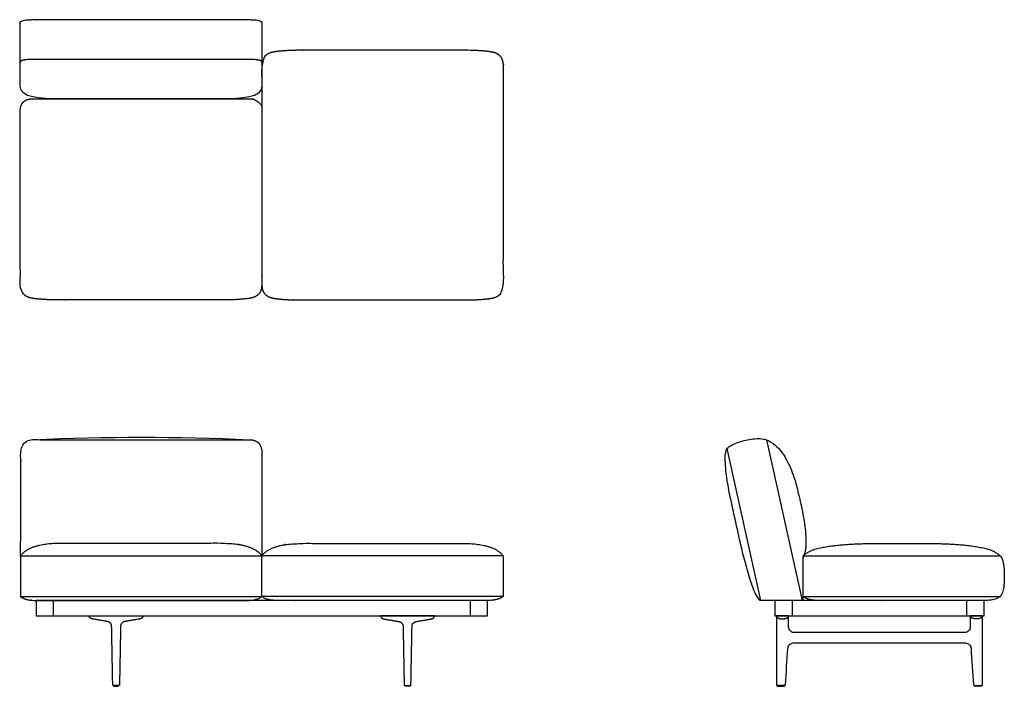
# Model space of a CAD drawing. Units: inches. Extents: x -28 to 86, y 0 to 77.
import ezdxf

# ---------------------------------------------------------------- set-up
doc = ezdxf.new("R2010")
doc.units = ezdxf.units.IN
doc.header["$MEASUREMENT"] = 0
doc.layers.add('Layer 01', color=18, linetype='Continuous', true_color=0x000000)

msp = doc.modelspace()

# ---------------------------------------------------------------- linework, layer by layer
at = {"layer": 'Layer 01'}
for p, q in [((58.5, 28.58), (62.63, 9.94)), ((53.9, 27.55), (57.8, 9.94)), ((-27.96, 15.13), (0, 15.13)), ((27.96, 15.13), (0, 15.13)), ((62.74, 15.13), (85.58, 15.13)), ((-28, 10.41), (0, 10.41)), ((-27.96, 10.41), (0, 10.41)), ((27.96, 10.41), (0, 10.41)), ((62.75, 10.41), (85.57, 10.41)), ((26.16, 9.94), (-26.16, 9.94)), ((-26.16, 9.94), (-26.16, 8.17)), ((-24.14, 8.17), (-24.14, 9.94)), ((24.14, 9.94), (24.14, 8.17)), ((26.16, 8.17), (26.16, 9.94)), ((59.45, 9.94), (59.45, 8.17)), ((83.73, 9.94), (59.45, 9.94)), ((61.46, 9.94), (61.46, 8.17)), ((81.71, 8.17), (81.71, 9.94)), ((83.73, 8.17), (83.73, 9.94)), ((-26.16, 8.17), (26.16, 8.17)), ((59.45, 8.17), (83.73, 8.17))]:
    msp.add_line(p, q, dxfattribs=at)
at = {"layer": 'Layer 01', "extrusion": (0, 0, -1)}
msp.add_arc((13.96, -239.87), 268.74, 87.3293, 92.6707, dxfattribs=at)
at = {"layer": 'Layer 01', "lineweight": -3}
msp.add_open_spline([(-23.25, 68.09), (-17.08, 68.09), (-10.92, 68.09), (-4.75, 68.09), (-2.3, 68.09), (0, 68.18), (0, 69.56), (0, 72.02), (0, 74.48), (0, 76.94), (-0.04, 77.05), (-0.1, 77.11), (-0.31, 77.17), (-0.42, 77.2), (-0.62, 77.23), (-0.72, 77.24), (-0.92, 77.25), (-1.03, 77.26), (-1.23, 77.27), (-1.34, 77.27), (-1.44, 77.27), (-9.81, 77.27), (-18.19, 77.27), (-26.56, 77.27), (-26.66, 77.27), (-26.77, 77.27), (-26.97, 77.26), (-27.08, 77.25), (-27.28, 77.24), (-27.38, 77.23), (-27.58, 77.2), (-27.69, 77.17), (-27.9, 77.11), (-27.96, 77.05), (-28, 76.94), (-28, 74.48), (-28, 72.02), (-28, 69.56), (-28, 68.18), (-25.7, 68.09), (-23.25, 68.09)], degree=3, knots=[37.727149, 37.727149, 37.727149, 37.727149, 56.227149, 56.227149, 56.227149, 57.227149, 57.227149, 57.227149, 58.830297, 58.830297, 58.830297, 59.830297, 59.830297, 60.830297, 60.830297, 61.830297, 61.830297, 62.830297, 62.830297, 63.830297, 63.830297, 63.830297, 88.954297, 88.954297, 88.954297, 89.954297, 89.954297, 90.954297, 90.954297, 91.954297, 91.954297, 92.954297, 92.954297, 93.954297, 93.954297, 93.954297, 95.557446, 95.557446, 95.557446, 96.557446, 96.557446, 96.557446, 96.557446], dxfattribs=at)
at = {"layer": 'Layer 01'}
for points, degree, knots in [([(23.25, 44.78), (14, 44.78), (4.75, 44.78), (4.39, 44.78), (3.66, 44.79), (2.93, 44.82), (2.21, 44.87), (1.48, 44.95), (0.77, 45.12), (0.19, 45.59), (-0.01, 46.31), (0, 46.67), (0, 59.25), (0, 71.83), (-0.01, 72.19), (0.19, 72.91), (0.77, 73.38), (1.48, 73.55), (2.21, 73.63), (2.93, 73.68), (3.66, 73.71), (4.39, 73.73), (4.75, 73.73), (14, 73.73), (23.25, 73.73), (23.61, 73.73), (24.34, 73.71), (25.07, 73.68), (25.79, 73.63), (26.52, 73.55), (27.23, 73.38), (27.81, 72.91), (28.01, 72.19), (28, 71.83), (28, 59.25), (28, 46.67), (28.01, 46.31), (27.81, 45.59), (27.23, 45.12), (26.52, 44.95), (25.79, 44.87), (25.07, 44.82), (24.34, 44.79), (23.61, 44.78), (23.25, 44.78)], 2, [153.940575, 153.940575, 153.940575, 172.440575, 172.440575, 173.440575, 174.440575, 175.440575, 176.440575, 177.440575, 178.440575, 179.440575, 180.440575, 180.440575, 205.596575, 205.596575, 206.596575, 207.596575, 208.596575, 209.596575, 210.596575, 211.596575, 212.596575, 213.596575, 213.596575, 232.096575, 232.096575, 233.096575, 234.096575, 235.096575, 236.096575, 237.096575, 238.096575, 239.096575, 240.096575, 240.096575, 265.252576, 265.252576, 266.252576, 267.252576, 268.252576, 269.252576, 270.252576, 271.252576, 272.252576, 273.252576, 273.252576, 273.252576]), ([(0, 72.34), (-0.08, 72.52), (-0.48, 72.6), (-0.86, 72.65), (-1.25, 72.66), (-1.44, 72.66), (-14, 72.66), (-26.56, 72.66), (-26.75, 72.66), (-27.14, 72.65), (-27.52, 72.6), (-27.92, 72.52), (-28, 72.34)], 2, [-4, -4, -4, -3, -2, -1, 0, 0, 25.124, 25.124, 26.124, 27.124, 28.124, 29.124, 29.124, 29.124]), ([(-28, 66.67), (-28, 56.67), (-28, 46.68), (-28.01, 46.31), (-27.81, 45.59), (-27.23, 45.12), (-26.52, 44.95), (-25.79, 44.88), (-25.07, 44.82), (-24.34, 44.79), (-23.61, 44.78), (-23.25, 44.78), (-14, 44.78), (-4.75, 44.78), (-4.39, 44.78), (-3.66, 44.79), (-2.93, 44.82), (-2.21, 44.88), (-1.48, 44.95), (-0.77, 45.12), (-0.19, 45.59), (0.01, 46.31), (0, 46.68), (0, 56.67), (0, 66.67), (0.01, 66.98), (-0.18, 67.58), (-0.66, 67.99), (-1.27, 68.11), (-1.89, 68.09), (-2.5, 68.09), (-3.12, 68.09), (-3.74, 68.09), (-4.04, 68.09), (-14, 68.09), (-23.96, 68.09), (-24.26, 68.09), (-24.88, 68.09), (-25.5, 68.09), (-26.11, 68.09), (-26.73, 68.11), (-27.34, 67.99), (-27.82, 67.58), (-28.01, 66.98), (-28, 66.67)], 2, [90.406539, 90.406539, 90.406539, 110.40254, 110.40254, 111.40254, 112.40254, 113.40254, 114.40254, 115.40254, 116.40254, 117.40254, 118.40254, 118.40254, 136.90254, 136.90254, 137.90254, 138.90254, 139.90254, 140.90254, 141.90254, 142.90254, 143.90254, 144.90254, 144.90254, 164.89854, 164.89854, 165.89854, 166.89854, 167.89854, 168.89854, 169.89854, 170.89854, 171.89854, 172.89854, 172.89854, 192.809079, 192.809079, 193.809079, 194.809079, 195.809079, 196.809079, 197.809079, 198.809079, 199.809079, 200.809079, 200.809079, 200.809079]), ([(-27.96, 15.13), (-27.94, 21.12), (-27.92, 27.11), (-27.93, 27.5), (-27.61, 28.24), (-26.88, 28.59), (-26.48, 28.58), (-13.96, 28.58), (-1.44, 28.58), (-1.04, 28.59), (-0.31, 28.24), (0.01, 27.5), (0, 27.11), (0, 21.12), (0, 15.13)], 2, [-17.503353, -17.503353, -17.503353, 0, 0, 1, 2, 3, 3, 28.044, 28.044, 29.044, 30.044, 31.044, 31.044, 43.025556, 43.025556, 43.025556]), ([(57.76, 9.94, 0), (59.41, 9.94, 0), (61.06, 9.94, 0), (62.7, 9.94, 0), (62.7, 11.57, 0), (62.7, 13.2, 0), (62.7, 14.82, 0), (62.88, 15.17, 0), (62.99, 15.54, 0), (63.07, 16.32, 0), (63.08, 16.71, 0), (63.05, 17.49, 0), (63.02, 17.88, 0), (62.93, 18.65, 0), (62.87, 19.03, 0), (62.74, 19.8, 0), (62.67, 20.18, 0), (62.52, 20.94, 0), (62.43, 21.32, 0), (62.26, 22.08, 0), (62.17, 22.46, 0), (61.98, 23.21, 0), (61.88, 23.59, 0), (61.65, 24.33, 0), (61.52, 24.7, 0), (61.23, 25.42, 0), (61.07, 25.77, 0), (60.71, 26.46, 0), (60.51, 26.79, 0), (60.05, 27.42, 0), (59.78, 27.71, 0), (59.19, 28.22, 0), (58.86, 28.42, 0), (58.5, 28.58, 0), (58.26, 28.65, 0), (57.47, 28.78, 0), (56.09, 28.56, 0), (54.75, 28.18, 0), (54.08, 27.72, 0), (53.9, 27.55, 0), (53.77, 27.19, 0), (53.71, 26.82, 0), (53.71, 26.05, 0), (53.73, 25.67, 0), (53.81, 24.92, 0), (53.85, 24.54, 0), (53.96, 23.79, 0), (54.02, 23.41, 0), (54.15, 22.67, 0), (54.22, 22.29, 0), (54.38, 21.55, 0), (54.46, 21.18, 0), (54.62, 20.43, 0), (54.7, 20.06, 0), (54.87, 19.32, 0), (54.95, 18.95, 0), (55.11, 18.21, 0), (55.2, 17.84, 0), (55.36, 17.1, 0), (55.44, 16.73, 0), (55.62, 15.99, 0), (55.71, 15.62, 0), (55.89, 14.88, 0), (55.99, 14.51, 0), (56.19, 13.78, 0), (56.29, 13.41, 0), (56.5, 12.68, 0), (56.62, 12.32, 0), (56.86, 11.6, 0), (57, 11.25, 0), (57.3, 10.54, 0), (57.5, 10.23, 0), (57.76, 9.94, 0)], 3, [3.470758, 3.470758, 3.470758, 3.470758, 8.415758, 8.415758, 8.415758, 13.29645, 13.29645, 13.29645, 14.29645, 14.29645, 15.29645, 15.29645, 16.29645, 16.29645, 17.29645, 17.29645, 18.29645, 18.29645, 19.29645, 19.29645, 20.29645, 20.29645, 21.29645, 21.29645, 22.29645, 22.29645, 23.29645, 23.29645, 24.29645, 24.29645, 25.29645, 25.29645, 26.29645, 26.29645, 26.29645, 26.445205, 26.7868, 27.128396, 27.277151, 27.277151, 27.277151, 28.277151, 28.277151, 29.277151, 29.277151, 30.277151, 30.277151, 31.277151, 31.277151, 32.277151, 32.277151, 33.277151, 33.277151, 34.277151, 34.277151, 35.277151, 35.277151, 36.277151, 36.277151, 37.277151, 37.277151, 38.277151, 38.277151, 39.277151, 39.277151, 40.277151, 40.277151, 41.277151, 41.277151, 42.277151, 42.277151, 43.277151, 43.277151, 43.277151, 43.277151]), ([(-27.96, 10.41), (-27.96, 12.77), (-27.96, 15.13), (-27.41, 15.81), (-25.76, 16.37), (-24.07, 16.57), (-23.21, 16.57), (-14, 16.57), (-4.75, 16.57), (-3.89, 16.57), (-2.2, 16.37), (-0.55, 15.81), (0, 15.13), (0, 12.77), (0, 10.41), (-0.28, 10.19), (-0.95, 10), (-1.65, 9.94), (-2, 9.94), (-14, 9.94), (-25.96, 9.94), (-26.31, 9.94), (-27, 10), (-27.68, 10.19), (-27.96, 10.41)], 2, [55.218, 55.218, 55.218, 59.936, 59.936, 60.936, 61.936, 62.936, 62.936, 81.436, 81.436, 82.436, 83.436, 84.436, 84.436, 89.154, 89.154, 90.154, 91.154, 92.154, 92.154, 116.154, 116.154, 117.154, 118.154, 119.154, 119.154, 119.154]), ([(27.96, 10.41), (27.96, 12.77), (27.96, 15.13), (27.41, 15.81), (25.76, 16.37), (24.07, 16.57), (23.21, 16.57), (13.96, 16.57), (4.75, 16.57), (3.89, 16.57), (2.2, 16.37), (0.55, 15.81), (0, 15.13), (0, 12.77), (0, 10.41), (0.28, 10.19), (0.95, 10), (1.65, 9.94), (2, 9.94), (13.96, 9.94), (25.96, 9.94), (26.31, 9.94), (27.01, 10), (27.68, 10.19), (27.96, 10.41)], 2, [55.218, 55.218, 55.218, 59.936, 59.936, 60.936, 61.936, 62.936, 62.936, 81.436, 81.436, 82.436, 83.436, 84.436, 84.436, 89.154, 89.154, 90.154, 91.154, 92.154, 92.154, 116.154, 116.154, 117.154, 118.154, 119.154, 119.154, 119.154]), ([(85.58, 15.13, 0), (84.95, 15.69, 0), (83.32, 16.13, 0), (81.67, 16.36, 0), (80, 16.49, 0), (78.34, 16.55, 0), (76.67, 16.57, 0), (75, 16.57, 0), (73.33, 16.57, 0), (71.66, 16.57, 0), (69.99, 16.55, 0), (68.33, 16.49, 0), (66.66, 16.36, 0), (65.01, 16.13, 0), (63.38, 15.69, 0), (62.74, 15.13, 0), (62.74, 12.77, 0), (62.74, 10.41, 0), (63.02, 10.19, 0), (63.7, 10, 0), (64.4, 9.94, 0), (64.74, 9.94, 0), (74.16, 9.94, 0), (83.58, 9.94, 0), (83.85, 9.94, 0), (84.39, 9.97, 0), (84.92, 10.08, 0), (85.43, 10.26, 0), (85.8, 10.67, 0), (85.94, 11.19, 0), (86.02, 11.72, 0), (86.05, 12.26, 0), (86.06, 12.8, 0), (86.05, 13.34, 0), (86.01, 13.87, 0), (85.92, 14.41, 0), (85.77, 14.93, 0), (85.58, 15.13, 0)], 2, [0, 0, 0, 1, 2, 3, 4, 5, 6, 7, 8, 9, 10, 11, 12, 13, 14, 14, 18.718, 18.718, 19.718, 20.718, 21.718, 21.718, 40.558, 40.558, 41.558, 42.558, 43.558, 44.558, 45.558, 46.558, 47.558, 48.558, 49.558, 50.558, 51.558, 52.558, 53.558, 53.558, 53.558]), ([(-15.91, 7.51), (-15.88, 7.51), (-15.53, 7.57), (-15.18, 7.63), (-14.83, 7.69), (-14.48, 7.75), (-14.15, 7.81), (-14.11, 7.82), (-14.08, 7.82), (-14.04, 7.84), (-14, 7.85), (-13.93, 7.88), (-13.9, 7.9), (-13.87, 7.93), (-13.85, 7.96), (-13.8, 8.02), (-13.79, 8.06), (-13.78, 8.09), (-13.77, 8.13), (-13.78, 8.17), (-15.02, 8.17), (-16.27, 8.17), (-17.51, 8.17), (-18.76, 8.17), (-20.01, 8.17), (-20.01, 8.13), (-20, 8.09), (-19.99, 8.06), (-19.98, 8.02), (-19.93, 7.96), (-19.91, 7.93), (-19.88, 7.9), (-19.85, 7.88), (-19.78, 7.85), (-19.74, 7.84), (-19.71, 7.82), (-19.67, 7.82), (-19.63, 7.81), (-19.31, 7.75), (-18.95, 7.69), (-18.6, 7.63), (-18.25, 7.57), (-17.9, 7.51), (-17.87, 7.51), (-17.82, 7.5), (-17.77, 7.48), (-17.73, 7.46), (-17.68, 7.44), (-17.6, 7.37), (-17.56, 7.34), (-17.52, 7.3), (-17.49, 7.26), (-17.45, 7.16), (-17.43, 7.12), (-17.41, 7.07), (-17.41, 7.01), (-17.41, 6.96), (-17.38, 5.6), (-17.36, 4.25), (-17.33, 2.89), (-17.31, 1.53), (-17.28, 0.18), (-17.28, 0.16), (-17.28, 0.15), (-17.28, 0.14), (-17.27, 0.13), (-17.26, 0.12), (-17.25, 0.11), (-17.24, 0.11), (-17.23, 0.1), (-17.22, 0.1), (-17.2, 0.1), (-17.08, 0.1), (-16.95, 0.1), (-16.83, 0.1), (-16.7, 0.1), (-16.58, 0.1), (-16.56, 0.1), (-16.55, 0.1), (-16.54, 0.11), (-16.53, 0.11), (-16.52, 0.12), (-16.51, 0.13), (-16.51, 0.14), (-16.5, 0.15), (-16.5, 0.16), (-16.5, 0.18), (-16.47, 1.53), (-16.45, 2.89), (-16.42, 4.25), (-16.4, 5.6), (-16.37, 6.96), (-16.37, 7.01), (-16.37, 7.07), (-16.35, 7.12), (-16.34, 7.16), (-16.29, 7.26), (-16.26, 7.3), (-16.22, 7.34), (-16.19, 7.37), (-16.1, 7.44), (-16.06, 7.46), (-16.01, 7.48), (-15.96, 7.5), (-15.91, 7.51)], 5, [3, 3, 3, 3, 3, 3, 3.048009, 3.641075, 3.641075, 3.641075, 3.641075, 3.641075, 4.641075, 4.641075, 4.641075, 4.641075, 5.641075, 5.641075, 5.641075, 5.641075, 6.641075, 6.641075, 6.641075, 6.641075, 6.641075, 12.871075, 12.871075, 12.871075, 12.871075, 12.871075, 13.871075, 13.871075, 13.871075, 13.871075, 14.871075, 14.871075, 14.871075, 14.871075, 15.871075, 15.871075, 15.871075, 15.871075, 15.871075, 16.464141, 16.51215, 16.51215, 16.51215, 16.51215, 16.51215, 17.51216, 17.51216, 17.51216, 17.51216, 18.512169, 18.512169, 18.512169, 18.512169, 19.51215, 19.51215, 19.51215, 19.51215, 19.51215, 26.298067, 26.298067, 26.298067, 26.298067, 26.298067, 26.35886, 26.35886, 26.35886, 26.35886, 26.35886, 26.422416, 26.422416, 26.422416, 26.422416, 26.422416, 27.050503, 27.050503, 27.050503, 27.050503, 27.050503, 27.114058, 27.114058, 27.114058, 27.114058, 27.114058, 27.174851, 27.174851, 27.174851, 27.174851, 27.174851, 33.960768, 33.960768, 33.960768, 33.960768, 33.960768, 34.960768, 34.960768, 34.960768, 34.960768, 35.960768, 35.960768, 35.960768, 35.960768, 36.960768, 36.960768, 36.960768, 36.960768, 36.960768, 36.960768]), ([(15.91, 7.51), (15.88, 7.51), (15.53, 7.57), (15.18, 7.63), (14.83, 7.69), (14.48, 7.75), (14.15, 7.81), (14.11, 7.82), (14.08, 7.82), (14.04, 7.84), (14, 7.85), (13.93, 7.88), (13.9, 7.9), (13.87, 7.93), (13.85, 7.96), (13.8, 8.02), (13.79, 8.06), (13.78, 8.09), (13.77, 8.13), (13.78, 8.17), (15.02, 8.17), (16.27, 8.17), (17.51, 8.17), (18.76, 8.17), (20.01, 8.17), (20.01, 8.13), (20, 8.09), (19.99, 8.06), (19.98, 8.02), (19.93, 7.96), (19.91, 7.93), (19.88, 7.9), (19.85, 7.88), (19.78, 7.85), (19.74, 7.84), (19.71, 7.82), (19.67, 7.82), (19.63, 7.81), (19.31, 7.75), (18.95, 7.69), (18.6, 7.63), (18.25, 7.57), (17.9, 7.51), (17.87, 7.51), (17.82, 7.5), (17.77, 7.48), (17.73, 7.46), (17.68, 7.44), (17.6, 7.37), (17.56, 7.34), (17.52, 7.3), (17.49, 7.26), (17.45, 7.16), (17.43, 7.12), (17.41, 7.07), (17.41, 7.01), (17.41, 6.96), (17.38, 5.6), (17.36, 4.25), (17.33, 2.89), (17.31, 1.53), (17.28, 0.18), (17.28, 0.16), (17.28, 0.15), (17.28, 0.14), (17.27, 0.13), (17.26, 0.12), (17.25, 0.11), (17.24, 0.11), (17.23, 0.1), (17.22, 0.1), (17.2, 0.1), (17.08, 0.1), (16.95, 0.1), (16.83, 0.1), (16.7, 0.1), (16.58, 0.1), (16.56, 0.1), (16.55, 0.1), (16.54, 0.11), (16.53, 0.11), (16.52, 0.12), (16.51, 0.13), (16.51, 0.14), (16.5, 0.15), (16.5, 0.16), (16.5, 0.18), (16.47, 1.53), (16.45, 2.89), (16.42, 4.25), (16.4, 5.6), (16.37, 6.96), (16.37, 7.01), (16.37, 7.07), (16.35, 7.12), (16.34, 7.16), (16.29, 7.26), (16.26, 7.3), (16.22, 7.34), (16.19, 7.37), (16.1, 7.44), (16.06, 7.46), (16.01, 7.48), (15.96, 7.5), (15.91, 7.51)], 5, [3, 3, 3, 3, 3, 3, 3.048009, 3.641075, 3.641075, 3.641075, 3.641075, 3.641075, 4.641075, 4.641075, 4.641075, 4.641075, 5.641075, 5.641075, 5.641075, 5.641075, 6.641075, 6.641075, 6.641075, 6.641075, 6.641075, 12.871075, 12.871075, 12.871075, 12.871075, 12.871075, 13.871075, 13.871075, 13.871075, 13.871075, 14.871075, 14.871075, 14.871075, 14.871075, 15.871075, 15.871075, 15.871075, 15.871075, 15.871075, 16.464141, 16.51215, 16.51215, 16.51215, 16.51215, 16.51215, 17.51216, 17.51216, 17.51216, 17.51216, 18.512169, 18.512169, 18.512169, 18.512169, 19.51215, 19.51215, 19.51215, 19.51215, 19.51215, 26.298067, 26.298067, 26.298067, 26.298067, 26.298067, 26.35886, 26.35886, 26.35886, 26.35886, 26.35886, 26.422416, 26.422416, 26.422416, 26.422416, 26.422416, 27.050503, 27.050503, 27.050503, 27.050503, 27.050503, 27.114058, 27.114058, 27.114058, 27.114058, 27.114058, 27.174851, 27.174851, 27.174851, 27.174851, 27.174851, 33.960768, 33.960768, 33.960768, 33.960768, 33.960768, 34.960768, 34.960768, 34.960768, 34.960768, 35.960768, 35.960768, 35.960768, 35.960768, 36.960768, 36.960768, 36.960768, 36.960768, 36.960768, 36.960768]), ([(61.68, 6.24), (68.29, 6.24), (74.89, 6.24), (81.49, 6.24), (81.57, 6.24), (81.65, 6.26), (81.81, 6.32), (81.87, 6.37), (81.99, 6.48), (82.04, 6.55), (82.1, 6.7), (82.11, 6.78), (82.11, 6.87), (82.11, 7.3), (82.11, 7.74), (82.11, 8.17), (82.59, 8.17), (83.06, 8.17), (83.54, 8.17), (83.54, 5.51), (83.54, 2.84), (83.54, 0.18), (83.54, 0.13), (83.51, 0.1), (83.46, 0.1), (83.16, 0.1), (82.86, 0.1), (82.56, 0.1), (82.52, 0.1), (82.49, 0.13), (82.49, 0.17), (82.39, 1.59), (82.29, 3.02), (82.2, 4.44), (82.19, 4.52), (82.17, 4.59), (82.1, 4.74), (82.06, 4.8), (81.94, 4.91), (81.88, 4.95), (81.73, 5.01), (81.65, 5.02), (81.57, 5.02), (74.92, 5.02), (68.26, 5.02), (61.6, 5.02), (61.52, 5.02), (61.45, 5.01), (61.3, 4.95), (61.23, 4.91), (61.12, 4.8), (61.07, 4.74), (61, 4.59), (60.98, 4.52), (60.98, 4.44), (60.88, 3.02), (60.78, 1.59), (60.69, 0.17), (60.68, 0.13), (60.66, 0.1), (60.61, 0.1), (60.31, 0.1), (60.01, 0.1), (59.71, 0.1), (59.66, 0.1), (59.64, 0.13), (59.64, 0.18), (59.64, 2.84), (59.64, 5.51), (59.64, 8.17), (60.11, 8.17), (60.58, 8.17), (61.06, 8.17), (61.06, 7.74), (61.06, 7.3), (61.06, 6.87), (61.06, 6.78), (61.07, 6.7), (61.14, 6.55), (61.18, 6.48), (61.3, 6.37), (61.37, 6.32), (61.52, 6.26), (61.6, 6.24), (61.68, 6.24)], 3, [6.727426, 6.727426, 6.727426, 6.727426, 26.533833, 26.533833, 26.533833, 27.533833, 27.533833, 28.533833, 28.533833, 29.533833, 29.533833, 30.533833, 30.533833, 30.533833, 31.839459, 31.839459, 31.839459, 33.261259, 33.261259, 33.261259, 41.254262, 41.254262, 41.254262, 42.254262, 42.254262, 42.254262, 43.148395, 43.148395, 43.148395, 44.148395, 44.148395, 44.148395, 48.424704, 48.424704, 48.424704, 49.424704, 49.424704, 50.424704, 50.424704, 51.424704, 51.424704, 52.424704, 52.424704, 52.424704, 72.39633, 72.39633, 72.39633, 73.39633, 73.39633, 74.39633, 74.39633, 75.39633, 75.39633, 76.39633, 76.39633, 76.39633, 80.672639, 80.672639, 80.672639, 81.672639, 81.672639, 81.672639, 82.566773, 82.566773, 82.566773, 83.566773, 83.566773, 83.566773, 91.559775, 91.559775, 91.559775, 92.981575, 92.981575, 92.981575, 94.287201, 94.287201, 94.287201, 95.287201, 95.287201, 96.287201, 96.287201, 97.287201, 97.287201, 98.287201, 98.287201, 98.287201, 98.287201]), ([(-16.61, 0.02), (-16.61, 0.01), (-16.62, 0), (-16.63, 0), (-16.89, 0), (-17.16, 0), (-17.16, 0), (-17.18, 0.01), (-17.18, 0.02), (-17.18, 0.06), (-17.18, 0.1), (-16.89, 0.1), (-16.6, 0.1), (-16.6, 0.06), (-16.61, 0.02)], 2, [0, 0, 0, 1, 2, 2, 2.530142, 2.530142, 3.530142, 4.530142, 4.530142, 4.610503, 4.610503, 5.18343, 5.18343, 5.263791, 5.263791, 5.263791]), ([(16.61, 0.02), (16.61, 0.01), (16.62, 0), (16.63, 0), (16.89, 0), (17.16, 0), (17.16, 0), (17.18, 0.01), (17.18, 0.02), (17.18, 0.06), (17.18, 0.1), (16.89, 0.1), (16.6, 0.1), (16.6, 0.06), (16.61, 0.02)], 2, [0, 0, 0, 1, 2, 2, 2.530142, 2.530142, 3.530142, 4.530142, 4.530142, 4.610503, 4.610503, 5.18343, 5.18343, 5.263791, 5.263791, 5.263791])]:
    msp.add_open_spline(points, degree=degree, knots=knots, dxfattribs=at)
for points, weights, knots in [([(59.64, 8.17), (59.64, 7.81), (60.35, 7.81), (61.06, 7.81), (61.06, 8.17), (61.06, 8.17), (61.06, 8.17)], [0.999997580202, 0.707107991091, 1, 0.707106781187, 1, 0.999999050358, 0.999998100721], [0.000006, 0.000006, 0.000006, 1.570796, 1.570796, 3.141593, 3.141593, 3.141598, 3.141598, 3.141598]), ([(83.54, 8.17), (83.54, 7.81), (82.83, 7.81), (82.11, 7.81), (82.11, 8.17), (82.11, 8.17), (82.11, 8.17)], [0.999997580202, 0.707107991091, 1, 0.707106781187, 1, 0.999999050358, 0.999998100721], [0.000006, 0.000006, 0.000006, 1.570796, 1.570796, 3.141593, 3.141593, 3.141598, 3.141598, 3.141598]), ([(60.58, 0.1), (60.58, 0.09), (60.58, 0.09), (60.58, 0.05), (60.58, 0.02), (60.58, 0), (60.56, 0), (60.16, 0), (59.76, 0), (59.74, 0), (59.74, 0.02), (59.74, 0.05), (59.74, 0.09), (59.74, 0.09), (59.74, 0.1), (60.16, 0.1), (60.58, 0.1)], [0.997698132629, 0.997689324958, 1, 1, 1, 0.713250449154, 1, 1, 1, 0.713250449154, 1, 1, 1, 0.997689142813, 0.997698012227, 0.997698012227, 0.997698012227], [0.967855, 0.967855, 0.967855, 0.9799, 0.9799, 1.048225, 1.048225, 1.079292, 1.079292, 1.873184, 1.873184, 1.904251, 1.904251, 1.972576, 1.972576, 1.984621, 1.984621, 2.820153, 2.820153, 2.820153]), ([(82.59, 0.1), (82.59, 0.09), (82.59, 0.09), (82.59, 0.05), (82.59, 0.02), (82.59, 0), (82.61, 0), (83.01, 0), (83.41, 0), (83.43, 0), (83.43, 0.02), (83.43, 0.05), (83.43, 0.09), (83.43, 0.09), (83.43, 0.1), (83.01, 0.1), (82.59, 0.1)], [0.997698132629, 0.997689324958, 1, 1, 1, 0.713250449154, 1, 1, 1, 0.713250449154, 1, 1, 1, 0.997689142813, 0.997698012227, 0.997698012227, 0.997698012227], [0.967855, 0.967855, 0.967855, 0.9799, 0.9799, 1.048225, 1.048225, 1.079292, 1.079292, 1.873184, 1.873184, 1.904251, 1.904251, 1.972576, 1.972576, 1.984621, 1.984621, 2.820153, 2.820153, 2.820153])]:
    msp.add_rational_spline(points, weights, degree=2, knots=knots, dxfattribs=at)

doc.saveas('drawing.dxf')
